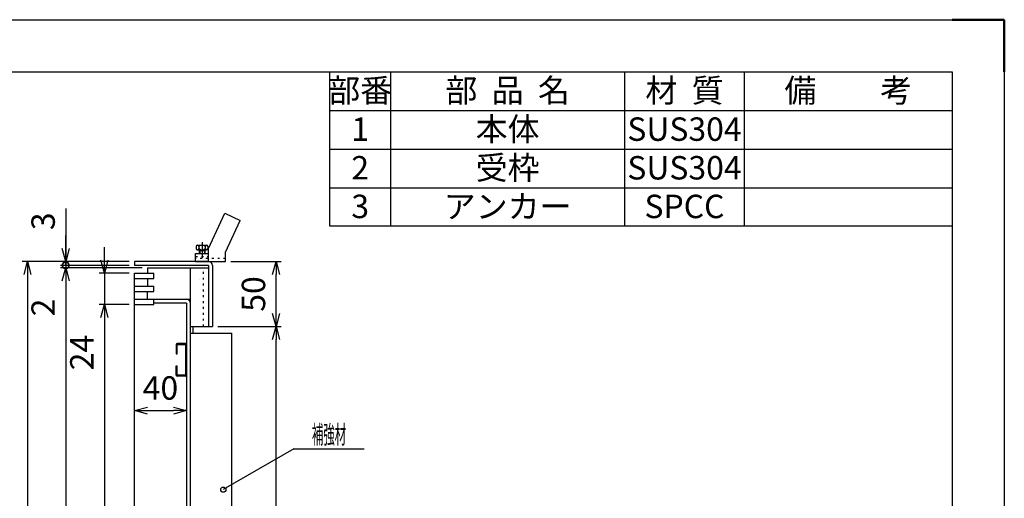
# Model space of a CAD drawing. Units: millimetres. Extents: x -834 to 8467, y -3616 to 1644.
# Drawn here: x 3814 to 4572, y -2470 to -2102 of the extents above; entities that cross this region are included whole.
import ezdxf
from ezdxf.enums import TextEntityAlignment as Align

# ---------------------------------------------------------------- set-up
doc = ezdxf.new("R2010")
doc.units = ezdxf.units.MM
doc.header["$LTSCALE"] = 3
doc.linetypes.add('CENTER', pattern=[7, 4, -1, 1, -1])
doc.linetypes.add('DOT', pattern=[1.5, 0.5, -1])
doc.layers.add('AM_BOR', color=7, linetype='Continuous', lineweight=50)
doc.layers.add('M2-0', color=7, linetype='Continuous')
doc.styles.add('ACJISTS', font='isocp.shx', dxfattribs={"height": 1, "bigfont": 'extfont.shx'})
doc.styles.get("Standard").update_dxf_attribs({"font": 'ISOCP.SHX', "bigfont": 'EXTFONT.SHX'})
doc.dimstyles.new('IGS', dxfattribs={"dimscale": 3, "dimtxt": 4.5, "dimasz": 2.5, "dimexe": 1, "dimexo": 1, "dimgap": 1.5, "dimtad": 3, "dimdsep": 46, "dimtxsty": 'STANDARD', "dimblk": 'OPEN30', "dimcen": 0, "dimclrd": 256, "dimclre": 256, "dimclrt": 2, "dimadec": 0, "dimazin": 2, "dimtp": 0.1, "dimtm": 0.1, "dimtfac": 0.71, "dimtmove": 0, "dimatfit": 3, "dimldrblk": 'OPEN30', "dimfxl": 1, "dimlwd": -1, "dimlwe": -1, "dimarcsym": 0})

# ---------------------------------------------------------------- blocks, each defined once
blk = doc.blocks.new('*D301')
at = {"color": 2, "linetype": 'ByBlock'}
for q in [(1056.401279, 848.624291), (1164.751343, 880.003315)]:
    blk.add_line((1110.751342, 880.003315), q, dxfattribs=at)
blk.add_circle((1056.401279, 848.624291), 2, dxfattribs=at)
at = {"color": 2, "linetype": 'Continuous', "width": 0.565714}
blk.add_text('補強材', height=14, dxfattribs=at).set_placement((1124.551342, 884.003315), (1150.951343, 884.003315), align=Align.FIT)
blk = doc.blocks.new('_Open30')
at = {"color": 0, "linetype": 'ByBlock', "lineweight": -2}
for p, q in [((-1, 0.268), (0, 0)), ((0, 0), (-1, -0.268)), ((0, 0), (-1, 0))]:
    blk.add_line(p, q, dxfattribs=at)
blk = doc.blocks.new('*D334')
at = {"layer": 'DEFPOINTS', "color": 0, "transparency": 16777216}
for p in [(3902.71, -2288.09), (3820.45, -2988.09), (3902.71, -2988.09)]:
    blk.add_point(p, dxfattribs=at)
at = {"layer": 'M2-0', "color": 3, "transparency": 16777216}
for p, q in [((3898.71, -2288.09), (3816.45, -2288.09)), ((3820.45, -2298.09), (3820.45, -2978.09)), ((3898.71, -2988.09), (3816.45, -2988.09))]:
    blk.add_line(p, q, dxfattribs=at)
at = {"layer": 'M2-0', "color": 3, "transparency": 16777216, "xscale": 10, "yscale": 10, "zscale": 10}
for p, rotation in [((3820.45, -2288.09), 90), ((3820.45, -2988.09), 270)]:
    blk.add_blockref('_Open30', p, dxfattribs=dict(at, rotation=rotation))
at = {"layer": 'M2-0', "color": 2, "transparency": 16777216, "insert": (3805.45, -2638.09), "char_height": 18, "attachment_point": 5, "rotation": 90}
blk.add_mtext('700', dxfattribs=at)
blk = doc.blocks.new('*D337')
at = {"layer": 'DEFPOINTS', "color": 0, "transparency": 16777216}
for p in [(3912.71, -2293.09), (3849.8, -2983.09), (3912.71, -2983.09)]:
    blk.add_point(p, dxfattribs=at)
at = {"layer": 'M2-0', "color": 3, "transparency": 16777216}
for p, q in [((3908.71, -2293.09), (3845.8, -2293.09)), ((3849.8, -2303.09), (3849.8, -2973.09)), ((3908.71, -2983.09), (3845.8, -2983.09))]:
    blk.add_line(p, q, dxfattribs=at)
at = {"layer": 'M2-0', "color": 3, "transparency": 16777216, "xscale": 10, "yscale": 10, "zscale": 10}
for p, rotation in [((3849.8, -2293.09), 90), ((3849.8, -2983.09), 270)]:
    blk.add_blockref('_Open30', p, dxfattribs=dict(at, rotation=rotation))
at = {"layer": 'M2-0', "color": 2, "transparency": 16777216, "insert": (3834.8, -2636.74), "char_height": 18, "attachment_point": 5, "rotation": 90}
blk.add_mtext('690', dxfattribs=at)
blk = doc.blocks.new('_DotSmall')
at = {"color": 0, "linetype": 'ByBlock', "const_width": 0.5}
blk.add_lwpolyline([(-0.0625, 0, 1), (0.0625, 0, 1)], format="xyb", close=True, dxfattribs=at)
blk = doc.blocks.new('*D338')
at = {"layer": 'DEFPOINTS', "color": 0, "transparency": 16777216}
for p in [(3849.8, -2293.09), (3902.71, -2291.09), (3912.71, -2293.09)]:
    blk.add_point(p, dxfattribs=at)
at = {"layer": 'M2-0', "color": 3, "transparency": 16777216}
for p, q in [((3849.8, -2291.09), (3849.8, -2281.09)), ((3898.71, -2291.09), (3845.8, -2291.09)), ((3908.71, -2293.09), (3845.8, -2293.09)), ((3849.8, -2291.09), (3849.8, -2293.09)), ((3849.8, -2303.09), (3849.8, -2333.82))]:
    blk.add_line(p, q, dxfattribs=at)
at = {"layer": 'M2-0', "color": 3, "transparency": 16777216, "xscale": 10, "yscale": 10, "zscale": 10}
for name, p, rotation in [('_DotSmall', (3849.8, -2291.09), 270), ('_Open30', (3849.8, -2293.09), 90)]:
    blk.add_blockref(name, p, dxfattribs=dict(at, rotation=rotation))
at = {"layer": 'M2-0', "color": 2, "transparency": 16777216, "insert": (3834.79, -2323.46), "char_height": 18, "attachment_point": 5, "rotation": 90}
blk.add_mtext('2', dxfattribs=at)
blk = doc.blocks.new('*D339')
at = {"layer": 'DEFPOINTS', "color": 0, "transparency": 16777216}
for p in [(3849.8, -2291.09), (3902.71, -2288.09), (3902.71, -2291.09)]:
    blk.add_point(p, dxfattribs=at)
at = {"layer": 'M2-0', "color": 3, "transparency": 16777216}
for p, q in [((3849.8, -2247.27), (3849.8, -2288.09)), ((3849.8, -2278.09), (3849.8, -2268.09)), ((3898.71, -2288.09), (3845.8, -2288.09)), ((3898.71, -2291.09), (3845.8, -2291.09)), ((3849.8, -2288.09), (3849.8, -2291.09)), ((3849.8, -2288.09), (3849.8, -2291.09)), ((3849.8, -2291.09), (3849.8, -2301.09))]:
    blk.add_line(p, q, dxfattribs=at)
at = {"layer": 'M2-0', "color": 3, "transparency": 16777216, "xscale": 10, "yscale": 10, "zscale": 10}
for name, p, rotation in [('_Open30', (3849.8, -2288.09), 270), ('_DotSmall', (3849.8, -2291.09), 90)]:
    blk.add_blockref(name, p, dxfattribs=dict(at, rotation=rotation))
at = {"layer": 'M2-0', "color": 2, "transparency": 16777216, "insert": (3834.8, -2257.24), "char_height": 18, "attachment_point": 5, "rotation": 90}
blk.add_mtext('3', dxfattribs=at)
blk = doc.blocks.new('*D341')
at = {"layer": 'DEFPOINTS', "color": 0, "transparency": 16777216}
for p in [(3902.71, -2321.09), (3879.56, -2955.09), (3902.71, -2955.09)]:
    blk.add_point(p, dxfattribs=at)
at = {"layer": 'M2-0', "color": 3, "transparency": 16777216}
for p, q in [((3898.71, -2321.09), (3875.56, -2321.09)), ((3879.56, -2331.09), (3879.56, -2945.09)), ((3898.71, -2955.09), (3875.56, -2955.09))]:
    blk.add_line(p, q, dxfattribs=at)
at = {"layer": 'M2-0', "color": 3, "transparency": 16777216, "xscale": 10, "yscale": 10, "zscale": 10}
for p, rotation in [((3879.56, -2321.09), 90), ((3879.56, -2955.09), 270)]:
    blk.add_blockref('_Open30', p, dxfattribs=dict(at, rotation=rotation))
at = {"layer": 'M2-0', "color": 2, "transparency": 16777216, "insert": (3864.56, -2638.09), "char_height": 18, "attachment_point": 5, "rotation": 90}
blk.add_mtext('634', dxfattribs=at)
blk = doc.blocks.new('*D342')
at = {"layer": 'DEFPOINTS', "color": 0, "transparency": 16777216}
for p in [(3902.71, -2297.09), (3879.56, -2321.09), (3902.71, -2321.09)]:
    blk.add_point(p, dxfattribs=at)
at = {"layer": 'M2-0', "color": 3, "transparency": 16777216}
for p, q in [((3879.56, -2287.09), (3879.56, -2277.09)), ((3898.71, -2297.09), (3875.56, -2297.09)), ((3879.56, -2297.09), (3879.56, -2321.09)), ((3898.71, -2321.09), (3875.56, -2321.09)), ((3879.56, -2331.09), (3879.56, -2375.14))]:
    blk.add_line(p, q, dxfattribs=at)
at = {"layer": 'M2-0', "color": 3, "transparency": 16777216, "xscale": 10, "yscale": 10, "zscale": 10}
for p, rotation in [((3879.56, -2297.09), 270), ((3879.56, -2321.09), 90)]:
    blk.add_blockref('_Open30', p, dxfattribs=dict(at, rotation=rotation))
at = {"layer": 'M2-0', "color": 2, "transparency": 16777216, "insert": (3864.56, -2358.11), "char_height": 18, "attachment_point": 5, "rotation": 90}
blk.add_mtext('24', dxfattribs=at)
blk = doc.blocks.new('*D343')
at = {"layer": 'DEFPOINTS', "color": 0, "transparency": 16777216}
for p in [(3972.71, -2288.09), (4011.58, -2288.09), (3962.71, -2338.09)]:
    blk.add_point(p, dxfattribs=at)
at = {"layer": 'M2-0', "color": 3, "transparency": 16777216}
for p, q in [((3976.71, -2288.09), (4015.58, -2288.09)), ((4011.58, -2328.09), (4011.58, -2298.09)), ((3966.71, -2338.09), (4015.58, -2338.09))]:
    blk.add_line(p, q, dxfattribs=at)
at = {"layer": 'M2-0', "color": 3, "transparency": 16777216, "xscale": 10, "yscale": 10, "zscale": 10}
for p, rotation in [((4011.58, -2288.09), 90), ((4011.58, -2338.09), 270)]:
    blk.add_blockref('_Open30', p, dxfattribs=dict(at, rotation=rotation))
at = {"layer": 'M2-0', "color": 2, "transparency": 16777216, "insert": (3996.58, -2313.09), "char_height": 18, "attachment_point": 5, "rotation": 90}
blk.add_mtext('50', dxfattribs=at)
blk = doc.blocks.new('*D344')
at = {"layer": 'DEFPOINTS', "color": 0, "transparency": 16777216}
for p in [(3962.71, -2338.09), (4011.58, -2338.09), (3962.71, -2938.09)]:
    blk.add_point(p, dxfattribs=at)
at = {"layer": 'M2-0', "color": 3, "transparency": 16777216}
for p, q in [((3966.71, -2338.09), (4015.58, -2338.09)), ((4011.58, -2928.09), (4011.58, -2348.09)), ((3966.71, -2938.09), (4015.58, -2938.09))]:
    blk.add_line(p, q, dxfattribs=at)
at = {"layer": 'M2-0', "color": 3, "transparency": 16777216, "xscale": 10, "yscale": 10, "zscale": 10}
for p, rotation in [((4011.58, -2338.09), 90), ((4011.58, -2938.09), 270)]:
    blk.add_blockref('_Open30', p, dxfattribs=dict(at, rotation=rotation))
at = {"layer": 'M2-0', "color": 2, "transparency": 16777216, "insert": (3996.58, -2638.09), "char_height": 18, "attachment_point": 5, "rotation": 90}
blk.add_mtext('600', dxfattribs=at)
blk = doc.blocks.new('*D346')
at = {"layer": 'DEFPOINTS', "color": 0, "transparency": 16777216}
for p in [(3902.71, -2402.66), (3942.71, -2402.66), (3942.71, -2402.66)]:
    blk.add_point(p, dxfattribs=at)
at = {"layer": 'M2-0', "color": 3, "transparency": 16777216}
blk.add_line((3912.71, -2402.66), (3932.71, -2402.66), dxfattribs=at)
at = {"layer": 'M2-0', "color": 3, "transparency": 16777216, "xscale": 10, "yscale": 10, "zscale": 10, "rotation": 180}
blk.add_blockref('_Open30', (3902.71, -2402.66), dxfattribs=at)
at = {"layer": 'M2-0', "color": 3, "transparency": 16777216, "xscale": 10, "yscale": 10, "zscale": 10}
blk.add_blockref('_Open30', (3942.71, -2402.66), dxfattribs=at)
at = {"layer": 'M2-0', "color": 2, "transparency": 16777216, "insert": (3922.71, -2387.66), "char_height": 18, "attachment_point": 5}
blk.add_mtext('40', dxfattribs=at)
blk = doc.blocks.new('IGS_A3')
for p, q in [((25, 287), (410, 287)), ((410, 287), (410, 10))]:
    blk.add_line(p, q)
at = {"layer": 'AM_BOR', "color": 1, "lineweight": 25}
for p, q in [((0, 297), (420, 297)), ((420, 297), (420, 0))]:
    blk.add_line(p, q, dxfattribs=at)
at = {"layer": 'AM_BOR'}
for p, q in [((410, 297), (420, 297)), ((420, 297), (420, 287))]:
    blk.add_line(p, q, dxfattribs=at)

msp = doc.modelspace()

# ---------------------------------------------------------------- linework, layer by layer
at = {"color": 7}
for p, q in [((4052.9292, -2261.098), (4052.9292, -2142.298)), ((4052.9292, -2142.298), (4531.7292, -2142.298)), ((4531.7292, -2142.298), (4531.7292, -2261.098)), ((4531.7292, -2261.098), (4052.9292, -2261.098))]:
    msp.add_line(p, q, dxfattribs=at)
at = {"color": 1}
for p, q in [((4099.7292, -2142.298), (4099.7292, -2171.998)), ((4279.7292, -2142.298), (4279.7292, -2171.998)), ((4371.7292, -2142.298), (4371.7292, -2171.998)), ((4052.9292, -2171.998), (4531.7292, -2171.998)), ((4099.7292, -2171.998), (4099.7292, -2201.698)), ((4279.7292, -2171.998), (4279.7292, -2201.698)), ((4371.7292, -2171.998), (4371.7292, -2201.698)), ((4052.9292, -2201.698), (4531.7292, -2201.698)), ((4099.7292, -2201.698), (4099.7292, -2231.398)), ((4279.7292, -2201.698), (4279.7292, -2231.398)), ((4371.7292, -2201.698), (4371.7292, -2231.398)), ((4052.9292, -2231.398), (4531.7292, -2231.398)), ((4099.7292, -2231.398), (4099.7292, -2261.098)), ((4279.7292, -2231.398), (4279.7292, -2261.098)), ((4371.7292, -2231.398), (4371.7292, -2261.098))]:
    msp.add_line(p, q, dxfattribs=at)
at = {"layer": 'M2-0', "color": 7, "linetype": 'Continuous'}
for p, q in [((3959.7106, -2278.086), (3972.3009, -2251.086)), ((3972.3009, -2251.086), (3984.0829, -2256.5801)), ((3972.7106, -2280.9681), (3984.0829, -2256.5801)), ((3950.2106, -2276.586), (3950.2106, -2278.086)), ((3951.2106, -2275.586), (3958.2106, -2275.586)), ((3951.2106, -2279.086), (3958.2106, -2279.086)), ((3952.2106, -2276.586), (3952.2106, -2278.086)), ((3952.9606, -2279.086), (3952.9606, -2282.086)), ((3956.4606, -2279.086), (3956.4606, -2282.086)), ((3957.2106, -2276.586), (3957.2106, -2278.086)), ((3959.2106, -2276.586), (3959.2106, -2278.086)), ((3959.7106, -2288.086), (3959.7106, -2278.086)), ((3949.7106, -2288.086), (3949.7106, -2282.086)), ((3949.7106, -2282.086), (3959.7106, -2282.086)), ((3952.4606, -2279.586), (3956.9606, -2279.586)), ((3952.4606, -2279.586), (3952.4606, -2282.086)), ((3956.9606, -2279.586), (3956.9606, -2282.086)), ((3972.7106, -2288.086), (3972.7106, -2280.9681)), ((3902.7106, -2288.086), (3902.7106, -2291.086)), ((3959.7106, -2288.086), (3902.7106, -2288.086)), ((3959.7106, -2291.086), (3902.7106, -2291.086)), ((3912.7106, -2293.086), (3959.7106, -2293.086)), ((3912.7106, -2293.086), (3912.7106, -2297.086)), ((3945.7106, -2317.086), (3945.7106, -2293.086)), ((3949.7106, -2288.086), (3972.7106, -2288.086)), ((3959.7106, -2291.086), (3959.7106, -2338.086)), ((3962.7106, -2291.086), (3962.7106, -2338.086)), ((3902.7106, -2979.086), (3902.7106, -2297.086)), ((3902.7106, -2297.086), (3917.7106, -2297.086)), ((3902.7106, -2301.086), (3917.7106, -2301.086)), ((3912.7106, -2301.086), (3912.7106, -2307.086)), ((3917.7106, -2301.086), (3917.7106, -2297.086)), ((3902.7106, -2307.086), (3917.7106, -2307.086)), ((3917.7106, -2311.086), (3917.7106, -2307.086)), ((3902.7106, -2311.086), (3917.7106, -2311.086)), ((3902.7106, -2317.086), (3945.7106, -2317.086)), ((3912.7106, -2317.086), (3912.7106, -2311.086)), ((3917.7106, -2321.086), (3917.7106, -2317.086)), ((3945.7106, -2959.086), (3945.7106, -2317.086)), ((3902.7106, -2321.086), (3917.7106, -2321.086)), ((3942.7106, -2320.086), (3917.7106, -2320.086)), ((3942.7106, -2320.086), (3942.7106, -2956.086)), ((3945.7106, -2338.086), (3959.7106, -2338.086)), ((3947.7106, -2338.086), (3947.7106, -2343.086)), ((3959.7106, -2338.086), (3962.7106, -2338.086)), ((3945.7106, -2343.086), (3977.7106, -2343.086)), ((3977.7106, -2933.086), (3977.7106, -2343.086)), ((3934.7106, -2352.0009), (3934.7106, -2359.2009)), ((3941.9106, -2351.2009), (3935.5106, -2351.2009)), ((3935.5106, -2359.2009), (3935.5106, -2352.0009)), ((3935.5106, -2352.0009), (3941.9106, -2352.0009)), ((3941.9106, -2352.0009), (3941.9106, -2375.4009)), ((3934.7106, -2359.2009), (3935.5106, -2359.2009)), ((3934.7106, -2375.4009), (3934.7106, -2368.2009)), ((3934.7106, -2368.2009), (3935.5106, -2368.2009)), ((3935.5106, -2375.4009), (3935.5106, -2368.2009)), ((3941.9106, -2375.4009), (3935.5106, -2375.4009)), ((3941.9106, -2376.2009), (3935.5106, -2376.2009))]:
    msp.add_line(p, q, dxfattribs=at)
at = {"layer": 'M2-0', "color": 6, "linetype": 'CENTER'}
msp.add_line((3954.7106, -2273.2772), (3954.7106, -2286.662), dxfattribs=at)
at = {"layer": 'M2-0', "color": 7, "linetype": 'DOT'}
for p, q in [((3949.7106, -2284.386), (3959.7106, -2284.386)), ((3972.7106, -2285.786), (3949.7106, -2285.786))]:
    msp.add_line(p, q, dxfattribs=at)
at = {"layer": 'M2-0', "color": 2, "linetype": 'DOT'}
for p, q in [((3955.7106, -2338.086), (3955.7106, -2293.086)), ((3952.4209, -2302.0754), (3952.4394, -2302.0754))]:
    msp.add_line(p, q, dxfattribs=at)
at = {"layer": 'M2-0', "color": 7, "linetype": 'Continuous'}
for centre, radius, start, end in [((3951.2106, -2276.586), 1, 0, 180), ((3951.2106, -2278.086), 1, 180, 0), ((3954.7106, -2279.211), 3.625, 46.397181, 133.602819), ((3954.7106, -2275.461), 3.625, 226.397181, 313.602819), ((3958.2106, -2276.586), 1, 0, 180), ((3958.2106, -2278.086), 1, 180, 0), ((3959.7106, -2291.086), 3, 0, 90), ((3942.7106, -2320.086), 3, 0, 90), ((3935.5106, -2352.0009), 0.8, 90, 180), ((3941.9106, -2352.0009), 0.8, 0, 90), ((3935.5106, -2375.4009), 0.8, 180, 270), ((3941.9106, -2375.4009), 0.8, 270, 0)]:
    msp.add_arc(centre, radius, start, end, dxfattribs=at)

# ---------------------------------------------------------------- block references
at = {"lineweight": 0, "xscale": 4, "yscale": 4, "zscale": 4}
msp.add_blockref('IGS_A3', (2891.7292, -3290.298), dxfattribs=at)
at = {"layer": 'M2-0'}
msp.add_blockref('*D301', (2914.6209, -3312.0927), dxfattribs=at)

# ---------------------------------------------------------------- texts
at = {"color": 7, "char_height": 18, "attachment_point": 2, "style": 'ACJISTS'}
for s, insert, width in [('部番', (4076.3292, -2147.698), 39.6), ('部  品  名', (4189.7292, -2147.698), 172.8), ('材  質', (4325.7292, -2147.698), 84.8), ('備\u3000\u3000考', (4451.7292, -2147.698), 152.8), ('1', (4076.3292, -2177.398), 39.6), ('本体', (4189.7292, -2177.398), 172.8), ('SUS304', (4325.7292, -2177.398), 84.8), ('2', (4076.3292, -2207.098), 39.6), ('受枠', (4189.7292, -2207.098), 172.8), ('SUS304', (4325.7292, -2207.098), 84.8), ('3', (4076.3292, -2236.798), 39.6), ('アンカー', (4189.7292, -2236.798), 172.8), ('SPCC', (4325.7292, -2236.798), 84.8)]:
    msp.add_mtext(s, dxfattribs=dict(at, insert=insert, width=width))

# ---------------------------------------------------------------- dimensions: what is measured, and where the dimension line sits
at = {"layer": 'M2-0', "color": 2}
for base, p1, p2, override, picture, middle in [((3849.7955, -2291.086), (3902.7106, -2288.086), (3902.7106, -2291.086), {"dimscale": 4, "dimblk1": 'Open30', "dimblk2": 'DotSmall', "dimsah": 1, "dimclrd": 3, "dimclre": 3, "dimtmove": 1}, '*D339', (3846.0342, -2257.2414)), ((3849.7955, -2293.086), (3902.7106, -2291.086), (3912.7106, -2293.086), {"dimscale": 4, "dimblk1": 'DotSmall', "dimblk2": 'Open30', "dimsah": 1, "dimclrd": 3, "dimclre": 3}, '*D338', (3849.7955, -2323.4551)), ((3849.7955, -2983.086), (3912.7106, -2293.086), (3912.7106, -2983.086), {"dimscale": 4, "dimclrd": 3, "dimclre": 3}, '*D337', (3849.7955, -2636.7435))]:
    dim = msp.add_linear_dim(base=base, p1=p1, p2=p2, angle=90, dimstyle='IGS', override=override, dxfattribs=at)
    dim.commit()
    dim.dimension.update_dxf_attribs({"geometry": picture, "text_midpoint": middle, "dimtype": 160})
for base, p1, p2, angle, picture, middle in [((3879.5646, -2321.086), (3902.7106, -2297.086), (3902.7106, -2321.086), 90, '*D342', (3864.5628, -2358.1146)), ((3820.4471, -2988.086), (3902.7106, -2288.086), (3902.7106, -2988.086), 90, '*D334', (3805.4471, -2638.086)), ((4011.5843, -2288.086), (3962.7106, -2338.086), (3972.7106, -2288.086), 270, '*D343', (3996.5843, -2313.086)), ((3879.5646, -2955.086), (3902.7106, -2321.086), (3902.7106, -2955.086), 90, '*D341', (3864.5646, -2638.086)), ((4011.5843, -2338.086), (3962.7106, -2938.086), (3962.7106, -2338.086), 270, '*D344', (3996.5843, -2638.086)), ((3942.7106, -2402.6608), (3902.7106, -2402.6608), (3942.7106, -2402.6608), 180, '*D346', (3922.7106, -2387.6608))]:
    dim = msp.add_linear_dim(base=base, p1=p1, p2=p2, angle=angle, dimstyle='IGS', override={"dimscale": 4, "dimclrd": 3, "dimclre": 3}, dxfattribs=at)
    dim.commit()
    dim.dimension.update_dxf_attribs({"geometry": picture, "text_midpoint": middle})

doc.saveas('drawing.dxf')
